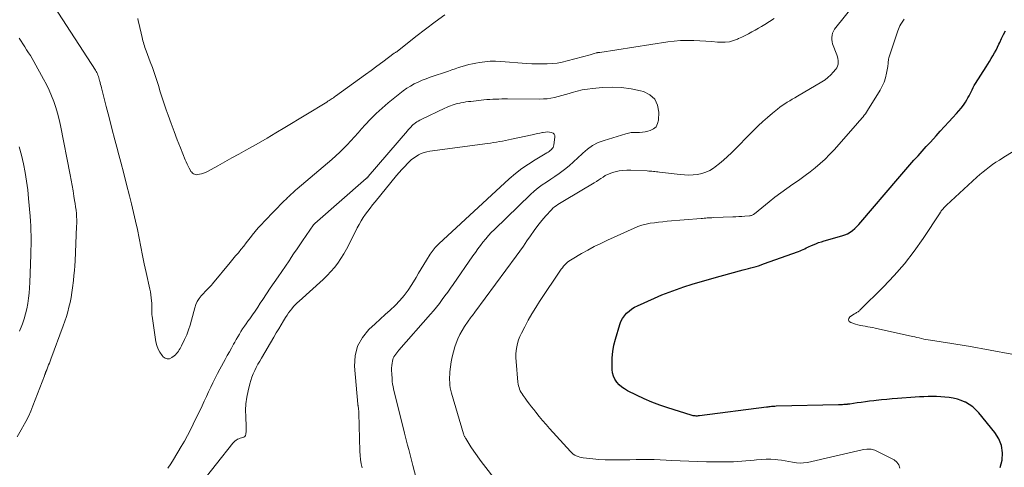
# Model space of a CAD drawing. Units: feet. Extents: x 1909997 to 1915032, y 555000 to 560000.
# Drawn here: x 1911497 to 1911680, y 556707 to 556790 of the extents above; entities that cross this region are included whole.
import ezdxf

# ---------------------------------------------------------------- set-up
doc = ezdxf.new("R2010")
doc.units = ezdxf.units.FT
doc.header["$LTSCALE"] = 100
doc.header["$MEASUREMENT"] = 0
doc.layers.add('CONTOUR INDEX', color=32, linetype='Continuous', lineweight=25)
doc.layers.add('CONTOUR INTERMEDIATE', color=40, linetype='Continuous', lineweight=15)

msp = doc.modelspace()

# ---------------------------------------------------------------- linework, layer by layer
at = {"layer": 'CONTOUR INDEX', "elevation": 980, "flags": 128}
msp.add_lwpolyline([(1911679.63, 556706.64), (1911680.03, 556707.98), (1911680.09, 556709.37), (1911679.92, 556710.7), (1911679.41, 556711.94), (1911678.68, 556713.12), (1911675.71, 556716.77), (1911675.16, 556717.36), (1911674.57, 556717.9), (1911673.91, 556718.35), (1911673.21, 556718.75), (1911673.16, 556718.78), (1911672.44, 556719.09), (1911671.71, 556719.34), (1911670.95, 556719.52), (1911670.18, 556719.65), (1911669.4, 556719.72), (1911668.62, 556719.78), (1911667.83, 556719.81), (1911667.04, 556719.81), (1911666.25, 556719.8), (1911665.46, 556719.77), (1911664.67, 556719.73), (1911663.89, 556719.68), (1911660.61, 556719.44), (1911659.61, 556719.35), (1911658.61, 556719.27), (1911657.62, 556719.17), (1911656.62, 556719.07), (1911656.19, 556719.02), (1911655.41, 556718.93), (1911654.63, 556718.83), (1911653.85, 556718.73), (1911653.07, 556718.62), (1911651.72, 556718.42), (1911651.62, 556718.4), (1911651.52, 556718.39), (1911651.41, 556718.37), (1911651.31, 556718.36), (1911651.21, 556718.35), (1911651.1, 556718.34), (1911651, 556718.33), (1911650.9, 556718.32), (1911650.61, 556718.3), (1911650.37, 556718.29), (1911650.13, 556718.28), (1911649.88, 556718.27), (1911649.64, 556718.26), (1911638.04, 556717.99), (1911637.81, 556717.98), (1911637.59, 556717.97), (1911637.37, 556717.95), (1911637.15, 556717.93), (1911636.92, 556717.91), (1911636.7, 556717.89), (1911636.48, 556717.86), (1911636.26, 556717.84), (1911623.77, 556716.22), (1911623.58, 556716.2), (1911623.38, 556716.19), (1911623.19, 556716.19), (1911622.99, 556716.2), (1911622.8, 556716.22), (1911622.61, 556716.25), (1911622.42, 556716.29), (1911622.24, 556716.34), (1911617.91, 556717.71), (1911616.42, 556718.22), (1911614.95, 556718.78), (1911613.5, 556719.4), (1911612.08, 556720.06), (1911610.42, 556720.88), (1911609.86, 556721.21), (1911609.34, 556721.57), (1911608.87, 556722.01), (1911608.43, 556722.48), (1911608.09, 556723.02), (1911607.82, 556723.58), (1911607.66, 556724.19), (1911607.58, 556724.82), (1911607.56, 556725.86), (1911607.58, 556727.02), (1911607.68, 556728.18), (1911607.89, 556729.32), (1911608.17, 556730.46), (1911608.99, 556733.17), (1911609.21, 556733.75), (1911609.49, 556734.3), (1911609.84, 556734.8), (1911610.24, 556735.27), (1911610.71, 556735.69), (1911611.2, 556736.07), (1911611.73, 556736.39), (1911612.28, 556736.68), (1911615.45, 556738.09), (1911616.79, 556738.67), (1911618.15, 556739.21), (1911619.53, 556739.71), (1911620.91, 556740.18), (1911622.41, 556740.65), (1911623.06, 556740.85), (1911623.71, 556741.05), (1911624.36, 556741.24), (1911625.02, 556741.43), (1911625.67, 556741.61), (1911626.33, 556741.79), (1911626.98, 556741.97), (1911627.64, 556742.14), (1911631.94, 556743.31), (1911632.42, 556743.44), (1911632.89, 556743.57), (1911633.36, 556743.7), (1911633.83, 556743.83), (1911634.3, 556743.97), (1911634.77, 556744.11), (1911635.24, 556744.27), (1911635.7, 556744.43), (1911642.17, 556746.75), (1911642.47, 556746.87), (1911642.76, 556746.99), (1911643.05, 556747.12), (1911643.34, 556747.26), (1911643.62, 556747.41), (1911643.91, 556747.55), (1911644.2, 556747.68), (1911644.49, 556747.81), (1911644.9, 556747.99), (1911645.41, 556748.2), (1911645.92, 556748.39), (1911646.44, 556748.57), (1911646.96, 556748.72), (1911650.27, 556749.64), (1911650.79, 556749.82), (1911651.29, 556750.04), (1911651.76, 556750.32), (1911652.21, 556750.63), (1911652.63, 556750.99), (1911653.04, 556751.36), (1911653.43, 556751.76), (1911653.8, 556752.17), (1911660.63, 556760.24), (1911661.38, 556761.11), (1911662.12, 556761.97), (1911662.88, 556762.83), (1911663.64, 556763.68), (1911664.41, 556764.53), (1911665.17, 556765.37), (1911665.94, 556766.22), (1911666.7, 556767.07), (1911667.75, 556768.24), (1911668.53, 556769.1), (1911669.31, 556769.95), (1911670.1, 556770.8), (1911670.89, 556771.65), (1911671.55, 556772.35), (1911672, 556772.85), (1911672.43, 556773.37), (1911672.82, 556773.92), (1911673.19, 556774.48), (1911673.45, 556774.89), (1911673.67, 556775.26), (1911673.88, 556775.64), (1911674.08, 556776.02), (1911674.26, 556776.41), (1911674.44, 556776.79), (1911674.64, 556777.18), (1911674.85, 556777.55), (1911675.07, 556777.92), (1911677.04, 556781.04), (1911677.36, 556781.55), (1911677.68, 556782.06), (1911677.99, 556782.58), (1911678.3, 556783.09), (1911678.6, 556783.62), (1911678.89, 556784.14), (1911679.15, 556784.68), (1911679.41, 556785.23), (1911679.57, 556785.59), (1911679.91, 556786.32), (1911680.28, 556787.03), (1911680.67, 556787.73)], dxfattribs=at)
at = {"layer": 'CONTOUR INTERMEDIATE', "flags": 128}
for points, elevation in [([(1911637.7, 556789.99), (1911635.94, 556788.91), (1911635.34, 556788.55), (1911634.75, 556788.2), (1911634.14, 556787.86), (1911633.54, 556787.52), (1911632.92, 556787.19), (1911632.31, 556786.88), (1911631.68, 556786.57), (1911631.05, 556786.28), (1911630.85, 556786.18), (1911630.1, 556785.91), (1911629.34, 556785.71), (1911628.56, 556785.63), (1911627.76, 556785.62), (1911627.17, 556785.65), (1911626.06, 556785.72), (1911624.96, 556785.79), (1911623.85, 556785.85), (1911622.75, 556785.91), (1911622.6, 556785.92), (1911621.43, 556785.94), (1911620.26, 556785.92), (1911619.09, 556785.83), (1911617.92, 556785.68), (1911605.28, 556783.72), (1911605.21, 556783.71), (1911605.14, 556783.7), (1911605.06, 556783.69), (1911604.99, 556783.69), (1911604.89, 556783.68), (1911604.87, 556783.68), (1911604.84, 556783.67), (1911604.82, 556783.67), (1911604.8, 556783.67), (1911604.7, 556783.65), (1911604.68, 556783.65), (1911604.66, 556783.64), (1911604.63, 556783.63), (1911604.61, 556783.63), (1911604.26, 556783.51), (1911604.06, 556783.45), (1911603.86, 556783.39), (1911603.66, 556783.33), (1911603.46, 556783.27), (1911599.2, 556782.13), (1911598.28, 556781.92), (1911597.35, 556781.75), (1911596.41, 556781.65), (1911595.47, 556781.59), (1911594.52, 556781.58), (1911593.57, 556781.59), (1911592.62, 556781.63), (1911591.67, 556781.69), (1911586.9, 556782.06), (1911585.9, 556782.1), (1911584.91, 556782.09), (1911583.92, 556782), (1911582.93, 556781.86), (1911582.26, 556781.74), (1911581.61, 556781.61), (1911580.96, 556781.46), (1911580.32, 556781.28), (1911579.69, 556781.09), (1911579.05, 556780.89), (1911578.42, 556780.68), (1911577.79, 556780.47), (1911577.16, 556780.26), (1911573.75, 556779.11), (1911573, 556778.83), (1911572.25, 556778.54), (1911571.52, 556778.21), (1911570.8, 556777.86), (1911570.1, 556777.47), (1911569.42, 556777.06), (1911568.77, 556776.6), (1911568.13, 556776.11), (1911565.94, 556774.33), (1911564.81, 556773.37), (1911563.72, 556772.38), (1911562.68, 556771.33), (1911561.68, 556770.25), (1911561.03, 556769.51), (1911560.37, 556768.77), (1911559.7, 556768.04), (1911559.03, 556767.31), (1911558.36, 556766.58), (1911557.67, 556765.87), (1911556.97, 556765.18), (1911556.24, 556764.51), (1911555.5, 556763.85), (1911549.04, 556758.37), (1911548.76, 556758.13), (1911548.49, 556757.88), (1911548.22, 556757.64), (1911547.94, 556757.39), (1911547.69, 556757.15), (1911547.55, 556757.02), (1911547.41, 556756.88), (1911547.27, 556756.75), (1911547.13, 556756.62), (1911546.99, 556756.48), (1911546.85, 556756.34), (1911546.71, 556756.21), (1911546.57, 556756.07), (1911543.01, 556752.41), (1911542.41, 556751.77), (1911541.82, 556751.12), (1911541.25, 556750.45), (1911540.69, 556749.77), (1911540.58, 556749.62), (1911540.09, 556749), (1911539.6, 556748.38), (1911539.11, 556747.76), (1911538.61, 556747.14), (1911538.12, 556746.52), (1911537.62, 556745.91), (1911537.12, 556745.3), (1911536.62, 556744.69), (1911533.32, 556740.72), (1911533.12, 556740.5), (1911532.93, 556740.28), (1911532.72, 556740.07), (1911532.51, 556739.86), (1911532.3, 556739.66), (1911532.09, 556739.45), (1911531.89, 556739.24), (1911531.69, 556739.02), (1911531.21, 556738.49), (1911530.82, 556737.99), (1911530.48, 556737.46), (1911530.22, 556736.88), (1911530.02, 556736.27), (1911529.44, 556733.99), (1911529.18, 556733.07), (1911528.88, 556732.17), (1911528.53, 556731.28), (1911528.14, 556730.41), (1911527.55, 556729.21), (1911527.42, 556728.95), (1911527.29, 556728.7), (1911527.14, 556728.46), (1911526.98, 556728.22), (1911526.81, 556727.99), (1911526.63, 556727.77), (1911526.43, 556727.57), (1911526.22, 556727.39), (1911525.77, 556727.03), (1911525.34, 556726.84), (1911524.92, 556726.79), (1911524.52, 556726.93), (1911524.14, 556727.2), (1911523.94, 556727.44), (1911523.53, 556728.02), (1911523.2, 556728.63), (1911522.96, 556729.29), (1911522.8, 556729.98), (1911522.1, 556734.71), (1911522.06, 556735.01), (1911522.04, 556735.31), (1911522.04, 556735.61), (1911522.04, 556735.92), (1911522.05, 556736.22), (1911522.05, 556736.52), (1911522.04, 556736.83), (1911522.03, 556737.13), (1911521.99, 556737.61), (1911521.93, 556738.15), (1911521.87, 556738.69), (1911521.78, 556739.23), (1911521.67, 556739.76), (1911521, 556742.84), (1911520.65, 556744.43), (1911520.32, 556746.02), (1911520, 556747.62), (1911519.69, 556749.22), (1911519.37, 556750.81), (1911519.03, 556752.41), (1911518.66, 556753.99), (1911518.27, 556755.57), (1911517.89, 556757.09), (1911517.36, 556759.17), (1911516.82, 556761.25), (1911516.27, 556763.33), (1911515.72, 556765.4), (1911515.71, 556765.46), (1911515.16, 556767.51), (1911514.62, 556769.56), (1911514.09, 556771.61), (1911513.57, 556773.66), (1911512.69, 556777.14), (1911512.61, 556777.45), (1911512.53, 556777.77), (1911512.45, 556778.08), (1911512.38, 556778.4), (1911512.35, 556778.53), (1911512.28, 556778.78), (1911512.21, 556779.03), (1911512.13, 556779.27), (1911512.04, 556779.51), (1911511.94, 556779.75), (1911511.84, 556779.98), (1911511.71, 556780.2), (1911511.58, 556780.42), (1911503.9, 556792.23)], 972), ([(1911586.04, 556704.12), (1911583.67, 556707.18), (1911583.06, 556707.99), (1911582.46, 556708.81), (1911581.89, 556709.65), (1911581.33, 556710.49), (1911580.36, 556712), (1911580.3, 556712.1), (1911580.24, 556712.2), (1911580.18, 556712.31), (1911580.13, 556712.41), (1911580.08, 556712.52), (1911580.03, 556712.63), (1911579.99, 556712.74), (1911579.95, 556712.85), (1911577.73, 556720.43), (1911577.6, 556720.92), (1911577.5, 556721.41), (1911577.44, 556721.91), (1911577.39, 556722.41), (1911577.38, 556722.91), (1911577.38, 556723.41), (1911577.4, 556723.92), (1911577.44, 556724.42), (1911577.53, 556725.32), (1911577.66, 556726.26), (1911577.84, 556727.2), (1911578.07, 556728.12), (1911578.35, 556729.03), (1911578.59, 556729.73), (1911578.91, 556730.53), (1911579.26, 556731.32), (1911579.68, 556732.07), (1911580.14, 556732.8), (1911580.82, 556733.81), (1911580.97, 556734.02), (1911581.12, 556734.23), (1911581.28, 556734.44), (1911581.44, 556734.65), (1911581.6, 556734.85), (1911581.76, 556735.06), (1911581.91, 556735.27), (1911582.07, 556735.48), (1911589.72, 556745.85), (1911590.41, 556746.79), (1911591.08, 556747.75), (1911591.74, 556748.71), (1911592.39, 556749.68), (1911593.06, 556750.65), (1911593.75, 556751.58), (1911594.48, 556752.48), (1911595.24, 556753.35), (1911596.31, 556754.5), (1911596.57, 556754.77), (1911596.85, 556755.02), (1911597.14, 556755.24), (1911597.45, 556755.46), (1911597.77, 556755.65), (1911598.09, 556755.85), (1911598.41, 556756.05), (1911598.73, 556756.24), (1911604.25, 556759.52), (1911604.66, 556759.77), (1911605.08, 556760.03), (1911605.49, 556760.3), (1911605.89, 556760.58), (1911606.3, 556760.84), (1911606.73, 556761.07), (1911607.18, 556761.25), (1911607.64, 556761.4), (1911608.13, 556761.54), (1911608.85, 556761.7), (1911609.57, 556761.81), (1911610.31, 556761.86), (1911611.05, 556761.86), (1911614.09, 556761.71), (1911614.37, 556761.69), (1911614.66, 556761.67), (1911614.94, 556761.65), (1911615.22, 556761.62), (1911615.51, 556761.58), (1911615.79, 556761.55), (1911616.07, 556761.52), (1911616.35, 556761.48), (1911620.23, 556761.02), (1911621.03, 556760.96), (1911621.84, 556760.94), (1911622.65, 556760.98), (1911623.45, 556761.06), (1911624.24, 556761.23), (1911624.99, 556761.47), (1911625.7, 556761.82), (1911626.39, 556762.23), (1911626.7, 556762.45), (1911627.49, 556763.06), (1911628.27, 556763.69), (1911629.01, 556764.36), (1911629.73, 556765.05), (1911633.88, 556769.26), (1911634.71, 556770.08), (1911635.56, 556770.88), (1911636.44, 556771.65), (1911637.34, 556772.41), (1911638.29, 556773.19), (1911638.73, 556773.53), (1911639.17, 556773.85), (1911639.63, 556774.16), (1911640.09, 556774.46), (1911640.56, 556774.74), (1911641.04, 556775.03), (1911641.51, 556775.31), (1911641.98, 556775.59), (1911646.53, 556778.27), (1911647.12, 556778.66), (1911647.67, 556779.08), (1911648.18, 556779.55), (1911648.66, 556780.07), (1911649.11, 556780.59), (1911649.3, 556780.88), (1911649.45, 556781.19), (1911649.53, 556781.52), (1911649.57, 556781.87), (1911649.54, 556782.23), (1911649.49, 556782.58), (1911649.41, 556782.93), (1911649.3, 556783.28), (1911648.53, 556785.33), (1911648.43, 556785.71), (1911648.36, 556786.11), (1911648.37, 556786.51), (1911648.42, 556786.91), (1911648.53, 556787.3), (1911648.68, 556787.67), (1911648.88, 556788.02), (1911649.11, 556788.36), (1911652.47, 556792.5)], 972), ([(1911576.5, 556790.72), (1911574.67, 556789.4), (1911572.87, 556788.04), (1911571.09, 556786.65), (1911567.64, 556783.91), (1911567.57, 556783.85), (1911567.49, 556783.8), (1911567.41, 556783.75), (1911567.33, 556783.71), (1911567.17, 556783.63), (1911567.1, 556783.6), (1911564.95, 556781.99), (1911563.88, 556781.19), (1911562.8, 556780.39), (1911561.72, 556779.6), (1911560.64, 556778.81), (1911556.17, 556775.59), (1911555.97, 556775.45), (1911555.77, 556775.31), (1911555.58, 556775.17), (1911555.38, 556775.03), (1911555.18, 556774.9), (1911554.98, 556774.77), (1911554.77, 556774.64), (1911554.57, 556774.51), (1911546.73, 556769.75), (1911545.11, 556768.78), (1911543.49, 556767.82), (1911541.85, 556766.88), (1911540.21, 556765.95), (1911539.52, 556765.57), (1911538.22, 556764.84), (1911536.91, 556764.12), (1911535.61, 556763.39), (1911534.3, 556762.67), (1911532.37, 556761.61), (1911532.02, 556761.44), (1911531.66, 556761.29), (1911531.29, 556761.18), (1911530.91, 556761.09), (1911530.56, 556761.02), (1911530.35, 556761.01), (1911530.15, 556761.03), (1911529.96, 556761.09), (1911529.77, 556761.18), (1911529.6, 556761.31), (1911529.45, 556761.46), (1911529.32, 556761.63), (1911529.2, 556761.81), (1911529, 556762.2), (1911528.8, 556762.59), (1911528.61, 556762.98), (1911528.44, 556763.38), (1911528.27, 556763.78), (1911527.37, 556765.99), (1911526.77, 556767.5), (1911526.18, 556769.02), (1911525.62, 556770.54), (1911525.07, 556772.08), (1911524.72, 556773.08), (1911524.34, 556774.19), (1911523.97, 556775.3), (1911523.61, 556776.42), (1911523.27, 556777.55), (1911522.92, 556778.67), (1911522.55, 556779.79), (1911522.17, 556780.89), (1911521.76, 556782), (1911520.99, 556784.04), (1911520.88, 556784.34), (1911520.77, 556784.64), (1911520.67, 556784.94), (1911520.58, 556785.25), (1911520.49, 556785.55), (1911520.4, 556785.86), (1911520.32, 556786.17), (1911520.24, 556786.48), (1911519.63, 556789.14), (1911519.53, 556789.58), (1911519.44, 556790.02)], 976), ([(1911661, 556706.52), (1911660.86, 556707.14), (1911660.49, 556707.64), (1911659.95, 556708.08), (1911656.37, 556709.83), (1911656.15, 556709.92), (1911655.92, 556709.99), (1911655.69, 556710.02), (1911655.45, 556710.04), (1911654.96, 556710.04), (1911654.89, 556710.03), (1911654.32, 556709.94), (1911654.03, 556709.89), (1911653.75, 556709.84), (1911653.47, 556709.78), (1911653.19, 556709.72), (1911643.84, 556707.58), (1911643.15, 556707.47), (1911642.47, 556707.43), (1911641.79, 556707.48), (1911641.1, 556707.59), (1911640.42, 556707.73), (1911639.73, 556707.86), (1911639.04, 556707.96), (1911638.34, 556708.05), (1911637.95, 556708.09), (1911637.06, 556708.15), (1911636.16, 556708.17), (1911635.27, 556708.14), (1911634.38, 556708.06), (1911633.96, 556708.02), (1911633.2, 556707.94), (1911632.43, 556707.86), (1911631.66, 556707.8), (1911630.89, 556707.75), (1911630.12, 556707.7), (1911629.35, 556707.67), (1911628.58, 556707.66), (1911627.8, 556707.66), (1911625.07, 556707.7), (1911623.45, 556707.73), (1911621.84, 556707.78), (1911620.22, 556707.85), (1911618.61, 556707.93), (1911617.62, 556707.99), (1911616.5, 556708.05), (1911615.37, 556708.09), (1911614.25, 556708.11), (1911613.13, 556708.11), (1911612, 556708.1), (1911610.88, 556708.08), (1911609.75, 556708.07), (1911608.63, 556708.05), (1911608.57, 556708.05), (1911607.41, 556708.04), (1911606.26, 556708.07), (1911605.11, 556708.14), (1911603.96, 556708.23), (1911602.21, 556708.41), (1911601.87, 556708.46), (1911601.54, 556708.54), (1911601.23, 556708.65), (1911600.91, 556708.78), (1911600.62, 556708.94), (1911600.34, 556709.12), (1911600.08, 556709.34), (1911599.84, 556709.58), (1911595.95, 556713.9), (1911595.3, 556714.63), (1911594.65, 556715.37), (1911594.03, 556716.12), (1911593.41, 556716.88), (1911593.01, 556717.38), (1911592.6, 556717.9), (1911592.19, 556718.42), (1911591.79, 556718.95), (1911591.4, 556719.49), (1911591.02, 556720.02), (1911590.83, 556720.3), (1911590.66, 556720.58), (1911590.51, 556720.88), (1911590.38, 556721.18), (1911590.27, 556721.49), (1911590.18, 556721.81), (1911590.11, 556722.13), (1911590.07, 556722.46), (1911589.71, 556726.31), (1911589.68, 556726.99), (1911589.68, 556727.66), (1911589.74, 556728.33), (1911589.84, 556729.01), (1911589.99, 556729.67), (1911590.18, 556730.31), (1911590.43, 556730.94), (1911590.71, 556731.56), (1911591.34, 556732.77), (1911591.98, 556733.97), (1911592.65, 556735.16), (1911593.36, 556736.32), (1911594.1, 556737.46), (1911598.11, 556743.45), (1911598.32, 556743.73), (1911598.53, 556744.01), (1911598.77, 556744.26), (1911599.01, 556744.51), (1911599.27, 556744.75), (1911599.55, 556744.97), (1911599.83, 556745.16), (1911600.13, 556745.35), (1911601.87, 556746.36), (1911603.05, 556747.02), (1911604.24, 556747.65), (1911605.45, 556748.26), (1911606.68, 556748.84), (1911611.63, 556751.09), (1911612.36, 556751.39), (1911613.1, 556751.64), (1911613.86, 556751.83), (1911614.63, 556751.99), (1911615.41, 556752.1), (1911616.19, 556752.2), (1911616.98, 556752.28), (1911617.76, 556752.35), (1911624.1, 556752.88), (1911624.38, 556752.9), (1911624.67, 556752.92), (1911624.95, 556752.95), (1911625.23, 556752.97), (1911625.52, 556752.99), (1911625.8, 556753), (1911626.09, 556753.02), (1911626.37, 556753.03), (1911629.96, 556753.18), (1911630.52, 556753.2), (1911631.09, 556753.23), (1911631.65, 556753.27), (1911632.21, 556753.3), (1911633.07, 556753.37), (1911633.2, 556753.38), (1911633.32, 556753.41), (1911633.45, 556753.44), (1911633.57, 556753.49), (1911633.69, 556753.54), (1911633.81, 556753.6), (1911633.91, 556753.68), (1911634.02, 556753.75), (1911636.72, 556755.97), (1911637.8, 556756.83), (1911638.89, 556757.67), (1911640.01, 556758.47), (1911641.14, 556759.26), (1911641.43, 556759.45), (1911642.42, 556760.13), (1911643.4, 556760.84), (1911644.36, 556761.56), (1911645.31, 556762.31), (1911646.23, 556763.09), (1911647.12, 556763.9), (1911647.97, 556764.75), (1911648.79, 556765.64), (1911653.23, 556770.67), (1911653.47, 556770.94), (1911653.71, 556771.21), (1911653.94, 556771.49), (1911654.18, 556771.77), (1911654.41, 556772.05), (1911654.62, 556772.34), (1911654.83, 556772.63), (1911655.03, 556772.94), (1911657.35, 556776.69), (1911657.76, 556777.44), (1911658.11, 556778.21), (1911658.36, 556779.02), (1911658.56, 556779.85), (1911658.77, 556781.08), (1911658.81, 556781.31), (1911658.84, 556781.54), (1911658.86, 556781.77), (1911658.88, 556782.01), (1911658.9, 556782.24), (1911658.93, 556782.47), (1911658.99, 556782.7), (1911659.05, 556782.92), (1911660.62, 556787.72), (1911660.74, 556788.04), (1911660.87, 556788.35), (1911661.03, 556788.65), (1911661.19, 556788.95), (1911661.31, 556789.14), (1911661.43, 556789.34), (1911661.56, 556789.53), (1911661.69, 556789.71), (1911661.83, 556789.89)], 976), ([(1911497.04, 556712.33), (1911497.51, 556713.19), (1911498, 556714.05), (1911498.09, 556714.2), (1911498.62, 556715.14), (1911499.11, 556716.09), (1911499.55, 556717.07), (1911499.96, 556718.07), (1911502.09, 556723.67), (1911502.12, 556723.77), (1911502.16, 556723.87), (1911502.2, 556723.97), (1911502.24, 556724.06), (1911502.24, 556724.08), (1911502.28, 556724.17), (1911502.31, 556724.26), (1911502.34, 556724.35), (1911502.38, 556724.44), (1911502.41, 556724.52), (1911502.45, 556724.61), (1911502.48, 556724.7), (1911502.52, 556724.79), (1911502.73, 556725.31), (1911502.87, 556725.67), (1911503.01, 556726.02), (1911503.14, 556726.37), (1911503.27, 556726.73), (1911505.58, 556732.92), (1911505.88, 556733.79), (1911506.17, 556734.65), (1911506.42, 556735.53), (1911506.65, 556736.41), (1911506.85, 556737.3), (1911507.03, 556738.2), (1911507.18, 556739.1), (1911507.31, 556740), (1911507.47, 556741.35), (1911507.57, 556742.27), (1911507.66, 556743.19), (1911507.73, 556744.11), (1911507.78, 556745.04), (1911508.07, 556751.41), (1911508.09, 556752.02), (1911508.09, 556752.62), (1911508.06, 556753.23), (1911508.02, 556753.83), (1911507.96, 556754.43), (1911507.89, 556755.04), (1911507.81, 556755.64), (1911507.71, 556756.24), (1911507.58, 556757.03), (1911507.41, 556758.02), (1911507.23, 556759.02), (1911507.04, 556760.01), (1911506.85, 556761), (1911505.05, 556770.17), (1911504.8, 556771.29), (1911504.52, 556772.41), (1911504.19, 556773.5), (1911503.83, 556774.59), (1911503.41, 556775.66), (1911502.96, 556776.72), (1911502.46, 556777.75), (1911501.93, 556778.76), (1911500.12, 556782.01), (1911499.8, 556782.57), (1911499.48, 556783.12), (1911499.14, 556783.67), (1911498.79, 556784.21), (1911498.44, 556784.76), (1911498.09, 556785.3), (1911497.74, 556785.84), (1911497.39, 556786.38)], 968), ([(1911571.94, 556701.6), (1911570.54, 556706.98), (1911570.35, 556707.74), (1911570.15, 556708.49), (1911569.96, 556709.24), (1911569.77, 556710), (1911569.57, 556710.75), (1911569.38, 556711.51), (1911569.19, 556712.26), (1911569.01, 556713.02), (1911566.96, 556721.23), (1911566.87, 556721.68), (1911566.78, 556722.13), (1911566.72, 556722.59), (1911566.68, 556723.04), (1911566.61, 556724.11), (1911566.59, 556724.59), (1911566.6, 556725.07), (1911566.63, 556725.55), (1911566.69, 556726.03), (1911566.74, 556726.39), (1911566.81, 556726.68), (1911566.9, 556726.95), (1911567.03, 556727.21), (1911567.19, 556727.46), (1911567.37, 556727.7), (1911567.56, 556727.94), (1911567.75, 556728.17), (1911567.94, 556728.4), (1911573.81, 556735.08), (1911574.38, 556735.74), (1911574.93, 556736.41), (1911575.47, 556737.1), (1911576, 556737.8), (1911576.51, 556738.51), (1911577.02, 556739.22), (1911577.53, 556739.93), (1911578.03, 556740.64), (1911581.7, 556745.94), (1911582.16, 556746.59), (1911582.62, 556747.23), (1911583.09, 556747.86), (1911583.57, 556748.49), (1911584.07, 556749.1), (1911584.59, 556749.7), (1911585.12, 556750.28), (1911585.68, 556750.84), (1911592.38, 556757.34), (1911593.08, 556757.98), (1911593.81, 556758.58), (1911594.57, 556759.13), (1911595.36, 556759.65), (1911596.16, 556760.16), (1911596.95, 556760.68), (1911597.72, 556761.23), (1911598.47, 556761.8), (1911598.71, 556761.98), (1911599.56, 556762.67), (1911600.39, 556763.38), (1911601.2, 556764.12), (1911601.98, 556764.88), (1911602.11, 556765.01), (1911603, 556765.78), (1911603.94, 556766.44), (1911604.98, 556766.96), (1911606.07, 556767.38), (1911610.13, 556768.6), (1911610.63, 556768.73), (1911611.13, 556768.82), (1911611.64, 556768.86), (1911612.16, 556768.86), (1911612.67, 556768.87), (1911613.18, 556768.9), (1911613.69, 556768.98), (1911614.19, 556769.09), (1911614.66, 556769.22), (1911615.26, 556769.52), (1911615.74, 556769.93), (1911616.02, 556770.49), (1911616.18, 556771.14), (1911616.22, 556772.64), (1911615.98, 556773.94), (1911615.47, 556775.04), (1911614.56, 556775.85), (1911613.39, 556776.46), (1911612.83, 556776.61), (1911611.09, 556776.98), (1911609.33, 556777.23), (1911607.56, 556777.28), (1911605.77, 556777.21), (1911603.94, 556777.04), (1911602.98, 556776.92), (1911602.02, 556776.76), (1911601.07, 556776.54), (1911600.13, 556776.28), (1911599.6, 556776.12), (1911598.93, 556775.91), (1911598.25, 556775.72), (1911597.57, 556775.54), (1911596.88, 556775.37), (1911596.19, 556775.24), (1911595.5, 556775.13), (1911594.8, 556775.08), (1911594.1, 556775.05), (1911588.15, 556775.07), (1911587.6, 556775.07), (1911587.05, 556775.07), (1911586.49, 556775.06), (1911585.94, 556775.04), (1911585.39, 556775.02), (1911584.84, 556774.99), (1911584.29, 556774.95), (1911583.74, 556774.89), (1911581.32, 556774.63), (1911580.85, 556774.58), (1911580.39, 556774.52), (1911579.93, 556774.44), (1911579.47, 556774.36), (1911579.28, 556774.32), (1911578.92, 556774.25), (1911578.56, 556774.16), (1911578.2, 556774.05), (1911577.85, 556773.94), (1911577.51, 556773.81), (1911577.16, 556773.67), (1911576.82, 556773.52), (1911576.49, 556773.37), (1911572.07, 556771.26), (1911571.81, 556771.12), (1911571.54, 556770.98), (1911571.29, 556770.82), (1911571.04, 556770.65), (1911570.96, 556770.59), (1911570.76, 556770.44), (1911570.56, 556770.27), (1911570.38, 556770.1), (1911570.2, 556769.92), (1911570.03, 556769.73), (1911569.86, 556769.55), (1911569.7, 556769.36), (1911569.53, 556769.16), (1911562.25, 556760.68), (1911562.21, 556760.63), (1911562.16, 556760.58), (1911562.12, 556760.53), (1911562.07, 556760.48), (1911562.03, 556760.44), (1911561.98, 556760.39), (1911561.93, 556760.35), (1911561.88, 556760.3), (1911552.31, 556751.94), (1911552.25, 556751.88), (1911552.19, 556751.82), (1911552.14, 556751.75), (1911552.08, 556751.68), (1911550.04, 556748.74), (1911549.66, 556748.17), (1911549.27, 556747.61), (1911548.9, 556747.04), (1911548.52, 556746.47), (1911547.84, 556745.43), (1911547.81, 556745.38), (1911547.77, 556745.33), (1911547.74, 556745.28), (1911547.71, 556745.23), (1911547.67, 556745.19), (1911547.64, 556745.14), (1911547.61, 556745.09), (1911547.57, 556745.04), (1911545.5, 556742.02), (1911544.78, 556740.97), (1911544.06, 556739.92), (1911543.35, 556738.86), (1911542.65, 556737.8), (1911542.2, 556737.12), (1911541.72, 556736.4), (1911541.23, 556735.68), (1911540.74, 556734.98), (1911540.24, 556734.27), (1911539.9, 556733.8), (1911539.57, 556733.33), (1911539.24, 556732.86), (1911538.92, 556732.38), (1911538.61, 556731.9), (1911538.31, 556731.41), (1911538.01, 556730.91), (1911537.72, 556730.41), (1911537.44, 556729.91), (1911537.22, 556729.52), (1911536.83, 556728.82), (1911536.45, 556728.12), (1911536.06, 556727.41), (1911535.68, 556726.71), (1911534.69, 556724.9), (1911534.24, 556724.06), (1911533.81, 556723.22), (1911533.39, 556722.38), (1911532.99, 556721.52), (1911532.59, 556720.66), (1911532.19, 556719.81), (1911531.79, 556718.95), (1911531.39, 556718.1), (1911529.75, 556714.66), (1911529.23, 556713.6), (1911528.68, 556712.56), (1911528.11, 556711.53), (1911527.52, 556710.51), (1911526.07, 556708.11), (1911525.55, 556707.3), (1911524.99, 556706.5)], 968), ([(1911561.14, 556706.55), (1911560.96, 556707.32), (1911560.82, 556708.1), (1911560.73, 556708.88), (1911560.68, 556709.67), (1911560.5, 556716.74), (1911560.49, 556716.96), (1911560.48, 556717.18), (1911560.46, 556717.4), (1911560.43, 556717.62), (1911560.39, 556717.95), (1911560.39, 556718.01), (1911560.38, 556718.07), (1911560.36, 556718.12), (1911560.35, 556718.18), (1911560.33, 556718.23), (1911560.32, 556718.29), (1911560.31, 556718.35), (1911560.31, 556718.4), (1911559.71, 556725.44), (1911559.82, 556727.37), (1911560.26, 556729.17), (1911561.16, 556730.78), (1911562.39, 556732.27), (1911563.57, 556733.34), (1911564.49, 556734.18), (1911565.41, 556735.03), (1911566.33, 556735.88), (1911567.25, 556736.74), (1911568.12, 556737.63), (1911568.94, 556738.56), (1911569.68, 556739.56), (1911570.36, 556740.6), (1911571.14, 556741.9), (1911571.62, 556742.72), (1911572.11, 556743.53), (1911572.6, 556744.34), (1911573.1, 556745.14), (1911573.77, 556746.22), (1911573.94, 556746.48), (1911574.12, 556746.74), (1911574.31, 556746.99), (1911574.5, 556747.24), (1911574.71, 556747.48), (1911574.92, 556747.71), (1911575.14, 556747.94), (1911575.37, 556748.16), (1911588.45, 556760.22), (1911589.59, 556761.21), (1911590.77, 556762.14), (1911592.01, 556762.99), (1911593.28, 556763.8), (1911595.45, 556765.06), (1911595.67, 556765.2), (1911595.88, 556765.34), (1911596.08, 556765.5), (1911596.28, 556765.67), (1911596.45, 556765.86), (1911596.58, 556766.06), (1911596.68, 556766.29), (1911596.74, 556766.53), (1911596.95, 556767.95), (1911596.92, 556768.27), (1911596.81, 556768.54), (1911596.6, 556768.73), (1911596.3, 556768.87), (1911595.92, 556768.93), (1911595.54, 556768.95), (1911595.16, 556768.93), (1911594.78, 556768.87), (1911594.6, 556768.83), (1911594.14, 556768.74), (1911593.67, 556768.64), (1911593.2, 556768.54), (1911592.73, 556768.43), (1911588.84, 556767.58), (1911588.29, 556767.46), (1911587.74, 556767.35), (1911587.19, 556767.24), (1911586.63, 556767.15), (1911586.08, 556767.05), (1911585.52, 556766.96), (1911584.97, 556766.88), (1911584.41, 556766.8), (1911573.68, 556765.36), (1911573.14, 556765.26), (1911572.62, 556765.12), (1911572.11, 556764.92), (1911571.61, 556764.69), (1911571.13, 556764.41), (1911570.68, 556764.1), (1911570.25, 556763.75), (1911569.84, 556763.38), (1911569.55, 556763.09), (1911569.03, 556762.54), (1911568.51, 556761.99), (1911568.01, 556761.42), (1911567.51, 556760.84), (1911563.51, 556755.97), (1911563.05, 556755.4), (1911562.6, 556754.82), (1911562.16, 556754.24), (1911561.72, 556753.65), (1911561.31, 556753.04), (1911560.92, 556752.43), (1911560.56, 556751.79), (1911560.21, 556751.15), (1911558.7, 556748.11), (1911558.22, 556747.2), (1911557.72, 556746.31), (1911557.17, 556745.45), (1911556.59, 556744.6), (1911555.97, 556743.79), (1911555.31, 556743.01), (1911554.61, 556742.27), (1911553.87, 556741.56), (1911549.39, 556737.54), (1911549.03, 556737.21), (1911548.69, 556736.86), (1911548.35, 556736.5), (1911548.03, 556736.12), (1911547.72, 556735.74), (1911547.43, 556735.34), (1911547.16, 556734.93), (1911546.9, 556734.51), (1911546.51, 556733.86), (1911546.06, 556733.11), (1911545.62, 556732.36), (1911545.17, 556731.61), (1911544.73, 556730.86), (1911542.41, 556726.93), (1911542.09, 556726.36), (1911541.77, 556725.79), (1911541.46, 556725.2), (1911541.16, 556724.62), (1911540.89, 556724.02), (1911540.65, 556723.41), (1911540.44, 556722.79), (1911540.27, 556722.16), (1911539.95, 556720.85), (1911539.71, 556719.66), (1911539.54, 556718.46), (1911539.48, 556717.25), (1911539.49, 556716.03), (1911539.59, 556714.24), (1911539.6, 556713.92), (1911539.59, 556713.59), (1911539.56, 556713.27), (1911539.52, 556712.95), (1911539.5, 556712.8), (1911539.42, 556712.59), (1911539.31, 556712.41), (1911539.14, 556712.28), (1911538.93, 556712.19), (1911538.68, 556712.13), (1911538.44, 556712.05), (1911538.21, 556711.96), (1911537.98, 556711.86), (1911537.93, 556711.83), (1911537.69, 556711.69), (1911537.46, 556711.54), (1911537.26, 556711.35), (1911537.07, 556711.14), (1911531.05, 556703.47)], 964), ([(1911497.47, 556731.96), (1911497.88, 556733.01), (1911497.99, 556733.28), (1911498.31, 556734.21), (1911498.59, 556735.15), (1911498.82, 556736.11), (1911499, 556737.07), (1911499.13, 556738.05), (1911499.24, 556739.03), (1911499.32, 556740.01), (1911499.37, 556740.99), (1911499.56, 556746.13), (1911499.59, 556747.03), (1911499.61, 556747.92), (1911499.61, 556748.82), (1911499.61, 556749.72), (1911499.59, 556750.61), (1911499.56, 556751.51), (1911499.5, 556752.4), (1911499.44, 556753.3), (1911499.15, 556756.6), (1911498.98, 556758.21), (1911498.77, 556759.83), (1911498.5, 556761.43), (1911498.19, 556763.03), (1911497.81, 556764.61), (1911497.38, 556766.18)], 964), ([(1911681.85, 556727.65), (1911673.76, 556729.16), (1911673.37, 556729.23), (1911672.98, 556729.3), (1911672.59, 556729.36), (1911672.2, 556729.42), (1911671.81, 556729.47), (1911671.42, 556729.53), (1911671.04, 556729.58), (1911670.65, 556729.64), (1911666.72, 556730.25), (1911666.3, 556730.32), (1911665.87, 556730.4), (1911665.45, 556730.49), (1911665.03, 556730.59), (1911664.62, 556730.69), (1911664.2, 556730.79), (1911663.78, 556730.89), (1911663.36, 556730.98), (1911656.43, 556732.52), (1911655.97, 556732.61), (1911655.51, 556732.7), (1911655.05, 556732.78), (1911654.59, 556732.85), (1911654.13, 556732.93), (1911653.68, 556733.02), (1911653.22, 556733.14), (1911652.78, 556733.26), (1911651.89, 556733.53), (1911651.61, 556733.77), (1911651.47, 556734.03), (1911651.53, 556734.32), (1911651.74, 556734.62), (1911652.59, 556735.15), (1911652.72, 556735.24), (1911652.86, 556735.32), (1911652.99, 556735.4), (1911653.12, 556735.48), (1911653.25, 556735.56), (1911653.38, 556735.65), (1911653.5, 556735.75), (1911653.61, 556735.86), (1911657.96, 556740.16), (1911659.97, 556742.28), (1911661.89, 556744.48), (1911663.67, 556746.79), (1911665.36, 556749.18), (1911668.5, 556753.93), (1911668.54, 556754), (1911668.59, 556754.07), (1911668.63, 556754.14), (1911668.67, 556754.21), (1911668.71, 556754.29), (1911668.76, 556754.35), (1911668.81, 556754.42), (1911668.86, 556754.49), (1911669.05, 556754.7), (1911669.2, 556754.87), (1911669.35, 556755.03), (1911669.51, 556755.19), (1911669.67, 556755.35), (1911675.34, 556760.54), (1911675.9, 556761.04), (1911676.47, 556761.52), (1911677.06, 556761.99), (1911677.66, 556762.45), (1911678.26, 556762.89), (1911678.88, 556763.32), (1911679.51, 556763.73), (1911680.14, 556764.13), (1911683.56, 556766.24)], 984)]:
    msp.add_lwpolyline(points, dxfattribs=dict(at, elevation=elevation))

doc.saveas('drawing.dxf')
